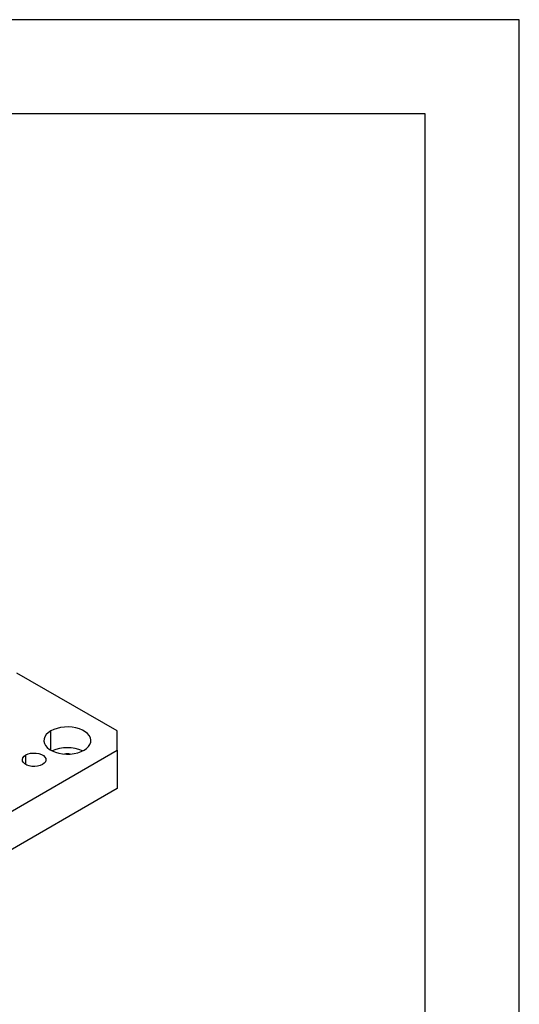
# Model space of a CAD drawing. Units: millimetres. Extents: x 0 to 297, y -2 to 208.
# Drawn here: x 243 to 297, y 104 to 208 of the extents above; entities that cross this region are included whole.
import ezdxf

# ---------------------------------------------------------------- set-up
doc = ezdxf.new("R2010")
doc.units = ezdxf.units.MM
doc.layers.add('1轮廓实线层', color=7, linetype='Continuous')
doc.layers.add('细实线层', color=7, linetype='Continuous')
doc.layers.add('粗实线层', color=7, linetype='Continuous', lineweight=25)

# ---------------------------------------------------------------- blocks, each defined once
blk = doc.blocks.new('*X6')
at = {"layer": '粗实线层'}
for p, q in [((138.5, 95), (-138.5, 95)), ((138.5, -95), (138.5, 95))]:
    blk.add_line(p, q, dxfattribs=at)
at = {"layer": '细实线层'}
for p, q in [((148.5, 105), (-148.5, 105)), ((148.5, -105), (148.5, 105))]:
    blk.add_line(p, q, dxfattribs=at)

msp = doc.modelspace()

# ---------------------------------------------------------------- linework, layer by layer
at = {"layer": '1轮廓实线层'}
for p, q in [((253.8707, 132.6679), (243.2121, 138.821)), ((246.7996, 130.6269), (246.7996, 132.6679)), ((253.8707, 130.6269), (253.8707, 132.6679)), ((234.4253, 119.4013), (253.8707, 130.6269)), ((244.148, 129.0961), (244.148, 130.1166)), ((253.8707, 130.6269), (253.8707, 126.5442)), ((253.8707, 126.5442), (214.9798, 104.093))]:
    msp.add_line(p, q, dxfattribs=at)
at = {"layer": '1轮廓实线层', "flags": 128}
for points in [[(250.3352, 130.6269), (250.602, 130.8088), (250.8134, 131.0135), (250.9635, 131.2356), (251.0482, 131.4689), (251.0653, 131.707), (251.0142, 131.9436), (250.8964, 132.172), (250.715, 132.3862), (250.4751, 132.5801), (250.1831, 132.7487), (249.8471, 132.8872), (249.4762, 132.9919), (249.0804, 133.0599), (248.6707, 133.0894), (248.2582, 133.0795), (247.8541, 133.0306), (247.4694, 132.944), (247.1147, 132.822), (246.7996, 132.6679)], [(246.7996, 132.6679), (246.5328, 132.486), (246.3214, 132.2812), (246.1713, 132.0592), (246.0866, 131.8259), (246.0695, 131.5878), (246.1206, 131.3512), (246.2384, 131.1228), (246.4198, 130.9086), (246.6597, 130.7146), (246.9516, 130.5461), (247.2877, 130.4076), (247.6586, 130.3029), (248.0544, 130.2349), (248.4641, 130.2054), (248.8766, 130.2153), (249.2807, 130.2642), (249.6654, 130.3508), (250.0201, 130.4728), (250.3352, 130.6269)], [(245.9157, 129.0961), (245.6785, 128.9888), (245.4037, 128.9174), (245.1073, 128.8861), (244.8065, 128.8966), (244.5188, 128.9483), (244.261, 129.0383), (244.0479, 129.1613), (243.892, 129.3102), (243.8023, 129.4763), (243.7841, 129.6499), (243.8385, 129.8211), (243.9621, 129.9797), (244.148, 130.1166)], [(244.148, 130.1166), (244.3852, 130.2239), (244.66, 130.2953), (244.9564, 130.3267), (245.2572, 130.3162), (245.5449, 130.2644), (245.8028, 130.1744), (246.0158, 130.0514), (246.1717, 129.9025), (246.2614, 129.7364), (246.2796, 129.5628), (246.2253, 129.3917), (246.1016, 129.2331), (245.9157, 129.0961)]]:
    msp.add_lwpolyline(points, dxfattribs=at)
at = {"layer": '1轮廓实线层'}
for centre, radius, start, end in [((248.5674, 126.9786), 3.9145, 65.65588, 114.34412), ((248.5674, 127.8806), 2.3559, 82.34954, 97.65046)]:
    msp.add_arc(centre, radius, start, end, dxfattribs=at)

# ---------------------------------------------------------------- block references
at = {"layer": '粗实线层'}
msp.add_blockref('*X6', (148.0966, 103.1941), dxfattribs=at)

doc.saveas('drawing.dxf')
